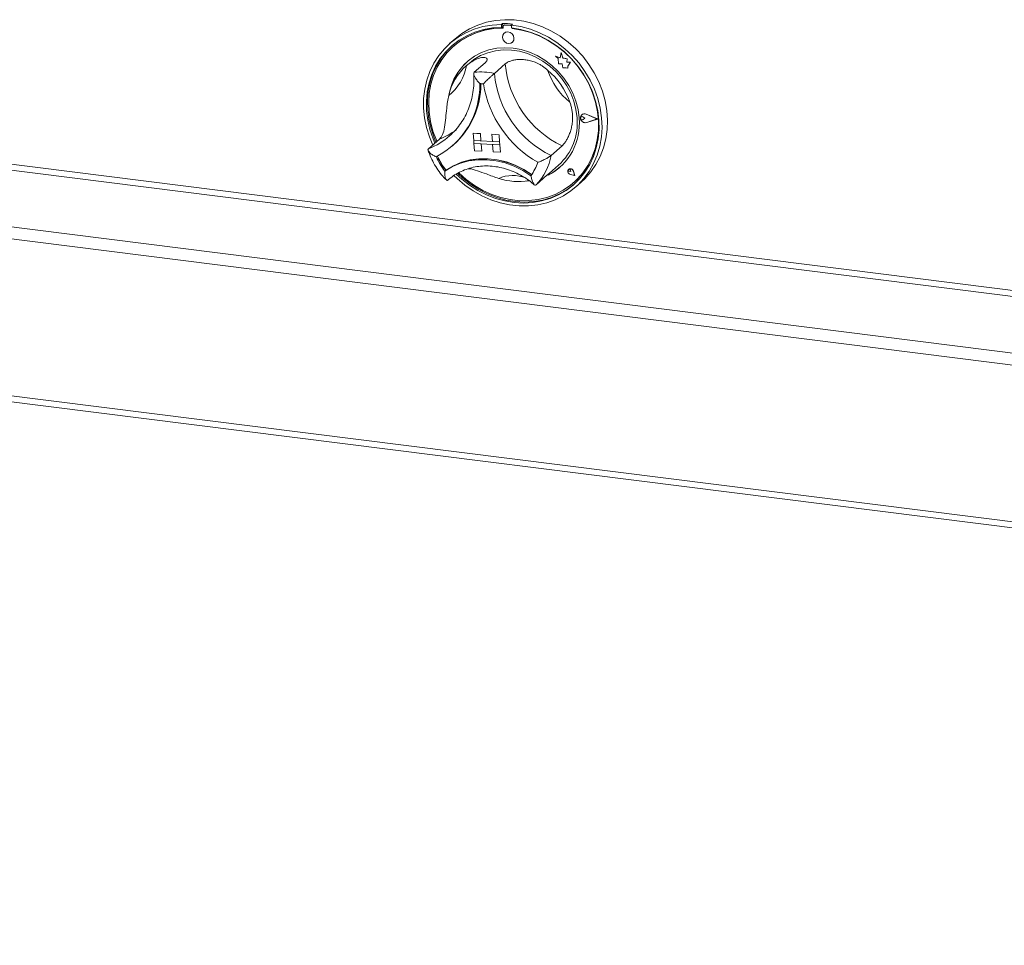
# Paper-space layout 'Blatt2' of a CAD drawing. Units: millimetres. Extents: x 5 to 415, y 5 to 292.
# Drawn here: x 276 to 300, y 85 to 108 of the extents above; entities that cross this region are included whole.
import ezdxf

# ---------------------------------------------------------------- set-up
doc = ezdxf.new("R2010")
doc.units = ezdxf.units.MM

psp = doc.layouts.new('Blatt2')

# ---------------------------------------------------------------- linework, layer by layer
at = {"color": 8, "linetype": 'Continuous', "lineweight": 15}
for p, q in [((383.2929, 90.8811), (247.0233, 108.0494)), ((246.9825, 107.9047), (383.2929, 90.7312)), ((245.5819, 106.6694), (383.2929, 89.3195)), ((383.2929, 89.0197), (245.5003, 106.3799)), ((245.5003, 102.4636), (383.2929, 85.1034))]:
    psp.add_line(p, q, dxfattribs=at)
at = {"color": 7, "linetype": 'Continuous', "lineweight": 15}
for p, q in [((287.8515, 107.9676), (287.8243, 107.9437)), ((287.8243, 107.9437), (287.8294, 107.8706)), ((287.8566, 107.8945), (287.8294, 107.8706)), ((287.8515, 107.9676), (287.8566, 107.8945)), ((287.8648, 107.8927), (287.8676, 107.8532)), ((287.8807, 107.9244), (287.8753, 107.9196)), ((287.8982, 107.9272), (287.9036, 107.932)), ((288.0489, 107.9191), (287.8982, 107.9272)), ((288.0543, 107.9239), (287.9036, 107.932)), ((288.0489, 107.9191), (288.0543, 107.9239)), ((288.1027, 107.954), (288.0755, 107.93)), ((288.0755, 107.93), (288.0806, 107.8569)), ((288.0901, 107.8412), (288.0891, 107.8559)), ((288.0901, 107.8412), (288.0955, 107.8459)), ((288.0955, 107.8459), (288.0949, 107.8552)), ((286.6663, 107.5863), (286.5303, 107.4664)), ((287.8935, 107.7283), (287.8932, 107.7281)), ((286.6338, 107.4038), (286.6284, 107.399)), ((288.0967, 107.4973), (288.097, 107.4976)), ((289.175, 107.149), (289.1753, 107.1492)), ((289.175, 107.149), (289.2414, 107.0976)), ((289.2933, 107.1115), (289.175, 107.149)), ((289.2934, 107.1118), (289.1753, 107.1492)), ((289.2414, 107.0976), (289.2511, 106.9583)), ((289.3185, 107.2423), (289.2933, 107.1115)), ((289.3185, 107.2423), (289.3188, 107.2425)), ((289.3627, 107.1064), (289.3185, 107.2423)), ((289.3629, 107.1067), (289.3188, 107.2425)), ((289.3627, 107.1064), (289.3629, 107.1067)), ((289.4681, 107.0847), (289.3627, 107.1064)), ((289.4684, 107.0849), (289.3629, 107.1067)), ((289.4613, 106.9984), (289.4681, 107.0847)), ((289.4616, 106.9986), (289.4684, 107.0849)), ((289.4681, 107.0847), (289.4684, 107.0849)), ((287.0154, 106.9711), (286.9338, 106.8992)), ((287.4193, 106.989), (287.1474, 106.7491)), ((287.9218, 106.9616), (287.6498, 106.7218)), ((289.2511, 106.9583), (289.3467, 106.9589)), ((289.3467, 106.9589), (289.3588, 106.8647)), ((289.3588, 106.8647), (289.4386, 106.8652)), ((289.4386, 106.8652), (289.4861, 106.8502)), ((289.5468, 106.9989), (289.4613, 106.9984)), ((289.4613, 106.9984), (289.4616, 106.9986)), ((289.5471, 106.9991), (289.4616, 106.9986)), ((289.4822, 106.9057), (289.5468, 106.9989)), ((289.4822, 106.9057), (289.4824, 106.9059)), ((289.4861, 106.8502), (289.4822, 106.9057)), ((289.4824, 106.9059), (289.5471, 106.9991)), ((289.4863, 106.8504), (289.4824, 106.9059)), ((289.4861, 106.8502), (289.4863, 106.8504)), ((289.5468, 106.9989), (289.5471, 106.9991)), ((289.8132, 105.636), (289.8129, 105.6358)), ((289.8319, 105.6899), (289.8316, 105.6897)), ((289.8334, 105.6882), (289.8332, 105.688)), ((289.8609, 105.6359), (289.8612, 105.6361)), ((289.9105, 105.6002), (289.8609, 105.6359)), ((289.9108, 105.6005), (289.8612, 105.6361)), ((289.9105, 105.6002), (289.8655, 105.5697)), ((289.9105, 105.6002), (289.9108, 105.6005)), ((290.2177, 105.5836), (289.9421, 105.7019)), ((289.9427, 105.7039), (289.9429, 105.7041)), ((290.2237, 105.5833), (289.9427, 105.7039)), ((290.224, 105.5835), (289.9429, 105.7041)), ((290.2177, 105.5836), (289.9566, 105.4944)), ((290.2175, 105.5837), (289.9569, 105.4946)), ((290.2237, 105.5833), (289.9575, 105.4923)), ((290.2237, 105.5833), (290.224, 105.5835)), ((289.9566, 105.4944), (289.9569, 105.4946)), ((286.2777, 105.0803), (286.0057, 104.8404)), ((286.5306, 105.1614), (286.562, 105.1898)), ((287.1212, 105.2267), (287.1215, 105.227)), ((287.1212, 105.2267), (287.134, 105.0443)), ((287.1212, 105.2267), (287.3007, 105.2169)), ((287.1215, 105.227), (287.301, 105.2172)), ((287.3007, 105.2169), (287.301, 105.2172)), ((287.3007, 105.2169), (287.3134, 105.0345)), ((287.301, 105.2172), (287.3137, 105.0347)), ((287.5878, 105.2013), (287.5881, 105.2016)), ((287.5878, 105.2013), (287.6005, 105.0189)), ((287.7672, 105.1916), (287.5878, 105.2013)), ((287.7675, 105.1918), (287.5881, 105.2016)), ((287.7672, 105.1916), (287.7675, 105.1918)), ((287.7672, 105.1916), (287.78, 105.0091)), ((287.7675, 105.1918), (287.7802, 105.0093)), ((286.6016, 104.9164), (286.6261, 104.938)), ((287.134, 105.0443), (287.3134, 105.0345)), ((287.134, 105.0443), (287.1391, 104.9713)), ((287.78, 105.0091), (287.134, 105.0443)), ((287.1391, 104.9713), (287.3185, 104.9615)), ((287.1518, 104.7888), (287.1391, 104.9713)), ((287.1391, 104.9713), (287.7851, 104.9361)), ((287.3134, 105.0345), (287.3137, 105.0347)), ((287.6005, 105.0191), (287.3137, 105.0347)), ((287.3313, 104.779), (287.3185, 104.9615)), ((287.3315, 104.7793), (287.3188, 104.9615)), ((287.78, 105.0091), (287.6005, 105.0189)), ((287.7851, 104.9361), (287.6056, 104.9459)), ((287.6184, 104.7634), (287.6056, 104.9459)), ((287.78, 105.0091), (287.7802, 105.0093)), ((287.78, 105.0091), (287.7851, 104.9361)), ((287.7802, 105.0093), (287.7853, 104.9363)), ((287.7851, 104.9361), (287.7853, 104.9363)), ((287.7978, 104.7536), (287.7851, 104.9361)), ((287.7981, 104.7539), (287.7853, 104.9363)), ((289.3396, 104.9136), (289.0677, 104.6738)), ((287.1518, 104.7888), (287.3313, 104.779)), ((287.3313, 104.779), (287.3315, 104.7793)), ((287.7978, 104.7536), (287.6184, 104.7634)), ((287.7978, 104.7536), (287.7981, 104.7539)), ((289.0235, 104.2293), (289.2541, 104.4327)), ((289.5027, 104.3252), (289.5055, 104.3278)), ((289.5033, 104.3258), (289.5031, 104.3255)), ((289.505, 104.3284), (289.5047, 104.3282)), ((289.5055, 104.3278), (289.5052, 104.3276)), ((286.4397, 104.3072), (286.4125, 104.2832)), ((288.962, 104.1786), (288.69, 103.9388)), ((289.5561, 104.2699), (289.5202, 104.277)), ((289.6551, 104.1709), (289.547, 104.1984)), ((289.5471, 104.1991), (289.5473, 104.1993)), ((289.6541, 104.1719), (289.5471, 104.1991)), ((289.654, 104.1722), (289.5473, 104.1993)), ((289.5485, 104.3063), (289.5488, 104.3066)), ((289.5561, 104.2699), (289.5485, 104.3063)), ((289.5564, 104.2702), (289.5488, 104.3066)), ((289.5561, 104.2699), (289.5564, 104.2702)), ((289.6541, 104.1719), (289.6255, 104.2804)), ((289.6262, 104.2805), (289.6265, 104.2808)), ((289.6551, 104.1709), (289.6262, 104.2805)), ((289.6554, 104.1712), (289.6265, 104.2808)), ((289.6551, 104.1709), (289.6554, 104.1712)), ((288.4448, 104.0347), (288.5086, 104.0406)), ((289.6303, 103.9952), (289.6357, 104)), ((289.6849, 103.8895), (289.8208, 104.0094)), ((245.5531, 102.3066), (383.3134, 84.9504))]:
    psp.add_line(p, q, dxfattribs=at)
at = {"color": 7, "linetype": 'Continuous', "lineweight": 15, "flags": 128}
for points in [[(286.6663, 107.5863), (286.8354, 107.7189), (287.0273, 107.8357), (287.2329, 107.9294), (287.45, 107.999), (287.6761, 108.0436), (287.9086, 108.0628), (288.1449, 108.0563), (288.3823, 108.0243), (288.6182, 107.967), (288.8498, 107.8851), (289.0745, 107.7796), (289.2898, 107.6516), (289.4933, 107.5026), (289.6826, 107.3343), (289.8556, 107.1486), (290.0104, 106.9476), (290.1451, 106.7336), (290.2583, 106.509), (290.3486, 106.2763), (290.4151, 106.0382), (290.457, 105.7973), (290.4738, 105.5565), (290.4654, 105.3184), (290.4317, 105.0857), (290.3733, 104.8612), (290.2908, 104.6472), (290.185, 104.4462), (290.0573, 104.2606), (289.909, 104.0924), (289.8208, 104.0094)], [(286.1089, 104.9315), (286.024, 105.1378), (285.9512, 105.3745), (285.9028, 105.6146), (285.8793, 105.8555), (285.8811, 106.0943), (285.908, 106.3284), (285.9597, 106.5552), (286.0358, 106.7721), (286.1353, 106.9765), (286.257, 107.1663), (286.3997, 107.3393), (286.5618, 107.4935), (286.7412, 107.6272), (286.9362, 107.7388), (287.1444, 107.8271), (287.3634, 107.8911), (287.5909, 107.9301), (287.8243, 107.9437)], [(287.8294, 107.8706), (287.5999, 107.8566), (287.3763, 107.8171), (287.1613, 107.7527), (286.9573, 107.6639), (286.7668, 107.552), (286.592, 107.4182), (286.4349, 107.264), (286.2973, 107.0912), (286.181, 106.9019), (286.0871, 106.6984), (286.0169, 106.4829), (285.9711, 106.2579), (285.9503, 106.0262), (285.9547, 105.7905), (285.9843, 105.5534), (286.0387, 105.3177), (286.1173, 105.0863), (286.1627, 104.9789)], [(287.8676, 107.8532), (287.6373, 107.8403), (287.4129, 107.8013), (287.1973, 107.7367), (286.993, 107.6473), (286.8025, 107.5343), (286.6281, 107.3988), (286.472, 107.2427), (286.3361, 107.0678), (286.2219, 106.8762), (286.131, 106.6703), (286.0643, 106.4526), (286.0228, 106.2257), (286.0068, 105.9923), (286.0167, 105.7554), (286.0523, 105.5177), (286.1131, 105.2822), (286.1984, 105.0518), (286.2115, 105.0219)], [(288.0755, 107.93), (288.3125, 107.8908), (288.5472, 107.8267), (288.7769, 107.7382), (288.9991, 107.6265), (289.2111, 107.4927), (289.4107, 107.3384), (289.5956, 107.1654), (289.7636, 106.9755), (289.9129, 106.7709), (290.0418, 106.554), (290.1489, 106.3272), (290.2328, 106.093), (290.2927, 105.8542), (290.328, 105.6133), (290.3381, 105.3732), (290.323, 105.1365), (290.2828, 104.906), (290.218, 104.6841), (290.1294, 104.4736), (290.0179, 104.2766), (289.8849, 104.0955), (289.7317, 103.9322), (289.5602, 103.7887), (289.3722, 103.6666), (289.17, 103.5672), (288.9557, 103.4917), (288.7318, 103.4409), (288.5009, 103.4154), (288.2655, 103.4154), (288.0284, 103.4411), (287.7921, 103.492), (287.5595, 103.5677), (287.333, 103.6672), (287.1152, 103.7895), (286.9087, 103.9331), (286.7158, 104.0964), (286.6396, 104.1701)], [(286.6979, 104.2078), (286.8318, 104.0836), (287.0273, 103.9304), (287.2354, 103.7976), (287.4537, 103.6868), (287.6796, 103.5993), (287.9106, 103.5361), (288.1438, 103.498), (288.3766, 103.4853), (288.6063, 103.4983), (288.8302, 103.5367), (289.0456, 103.6002), (289.25, 103.688), (289.4411, 103.799), (289.6166, 103.932), (289.7744, 104.0855), (289.9128, 104.2575), (290.03, 104.4462), (290.1248, 104.6492), (290.196, 104.8643), (290.2428, 105.0889), (290.2646, 105.3204), (290.2611, 105.556), (290.2325, 105.7931), (290.1791, 106.0289), (290.1014, 106.2605), (290.0004, 106.4854), (289.8773, 106.7007), (289.7335, 106.9042), (289.5707, 107.0933), (289.3908, 107.2658), (289.1959, 107.4198), (288.9882, 107.5534), (288.7703, 107.6651), (288.5446, 107.7535), (288.3138, 107.8177), (288.0806, 107.8569), (288.0806, 107.8569)], [(286.757, 104.2378), (286.7599, 104.235), (286.9468, 104.0694), (287.1481, 103.9236), (287.3613, 103.7994), (287.5838, 103.6983), (287.813, 103.6214), (288.046, 103.5698), (288.2801, 103.5441), (288.5122, 103.5445), (288.7398, 103.5711), (288.9599, 103.6236), (289.1699, 103.7013), (289.3673, 103.8032), (289.5496, 103.9282), (289.7147, 104.0747), (289.8604, 104.2409), (289.9852, 104.4248), (290.0873, 104.6242), (290.1657, 104.8366), (290.2193, 105.0595), (290.2475, 105.2901), (290.2499, 105.5257), (290.2265, 105.7634), (290.1777, 106.0003), (290.1039, 106.2335), (290.0062, 106.4601), (289.8856, 106.6775), (289.7436, 106.883), (289.5821, 107.074), (289.4028, 107.2483), (289.2081, 107.4038), (289.0003, 107.5385), (288.7819, 107.6508), (288.5555, 107.7393), (288.324, 107.803), (288.0901, 107.8412), (288.0901, 107.8412)], [(288.1385, 107.6049), (288.1237, 107.6614), (288.0892, 107.7104), (288.0405, 107.7446), (287.9847, 107.7587), (287.9306, 107.7506), (287.8862, 107.7214), (287.8584, 107.6758), (287.8514, 107.6205), (287.8663, 107.5641), (287.9007, 107.515), (287.9495, 107.4808), (288.0052, 107.4668), (288.0593, 107.4749), (288.1037, 107.504), (288.1315, 107.5497), (288.1385, 107.6049)], [(288.097, 107.4976), (288.104, 107.5042), (288.1318, 107.5499), (288.1388, 107.6052), (288.1239, 107.6616), (288.0895, 107.7107), (288.0407, 107.7448), (287.985, 107.7589), (287.9309, 107.7508), (287.8935, 107.7283)], [(286.5948, 107.4206), (286.4621, 107.2879), (286.3245, 107.1152), (286.2082, 106.9259), (286.1143, 106.7224), (286.0441, 106.5068), (285.9983, 106.2819), (285.9775, 106.0502), (285.9819, 105.8144), (286.0115, 105.5774), (286.0659, 105.3417), (286.1445, 105.1103), (286.1899, 105.0029)], [(289.7658, 105.6084), (289.7383, 105.8176), (289.6854, 106.025), (289.608, 106.2272), (289.5072, 106.421), (289.3848, 106.6034), (289.2425, 106.7715), (289.0827, 106.9227), (288.9078, 107.0546), (288.7207, 107.165), (288.5242, 107.2523), (288.3216, 107.3151), (288.1158, 107.3523), (287.9103, 107.3635), (287.7083, 107.3483), (287.5129, 107.3072), (287.3272, 107.2406), (287.1541, 107.1497), (286.9965, 107.0359), (286.8567, 106.9009), (286.737, 106.747), (286.6392, 106.5766), (286.5649, 106.3922), (286.5194, 106.2179)], [(287.0154, 106.9711), (287.1394, 107.068), (287.305, 107.1652), (287.4842, 107.2384), (287.6741, 107.2864), (287.8716, 107.3084), (288.0733, 107.304), (288.2761, 107.2733), (288.4766, 107.2167), (288.6714, 107.1353), (288.8575, 107.0304), (289.0316, 106.9037), (289.1911, 106.7572), (289.3332, 106.5934), (289.4556, 106.4149), (289.5563, 106.2248), (289.6337, 106.0261), (289.6865, 105.822), (289.7138, 105.616)], [(289.6357, 104), (289.7201, 104.0795), (289.8659, 104.2457), (289.9906, 104.4296), (290.0928, 104.629), (290.1711, 104.8414), (290.2247, 105.0643), (290.2529, 105.2949), (290.2553, 105.5305), (290.232, 105.7682), (290.1831, 106.0051), (290.1094, 106.2382), (290.0722, 106.3318)], [(289.9575, 105.4923), (289.911, 105.4877), (289.8645, 105.5036), (289.8263, 105.5371), (289.8035, 105.582), (289.8001, 105.6303), (289.8168, 105.6731), (289.8506, 105.7026), (289.8952, 105.7136), (289.9427, 105.7039)], [(289.8655, 105.5697), (289.8517, 105.5643), (289.8363, 105.565), (289.8215, 105.5717), (289.8097, 105.5834), (289.8027, 105.5982), (289.8016, 105.614), (289.8066, 105.6282), (289.8168, 105.6387), (289.8307, 105.6439), (289.8462, 105.6429), (289.8609, 105.6359)], [(289.9566, 105.4944), (289.911, 105.4899), (289.8654, 105.5055), (289.828, 105.5383), (289.8056, 105.5824), (289.8022, 105.6297), (289.8186, 105.6717), (289.8517, 105.7007), (289.8955, 105.7114), (289.9421, 105.7019)], [(286.4125, 104.2832), (286.5994, 104.3935), (286.8009, 104.4781), (287.0142, 104.5358), (287.2361, 104.5657), (287.4633, 104.5674), (287.6925, 104.5409), (287.9203, 104.4865), (288.1433, 104.4051), (288.3583, 104.2978), (288.562, 104.1662)], [(286.4397, 104.3072), (286.6266, 104.4175), (286.8281, 104.5021), (287.0414, 104.5598), (287.2633, 104.5897), (287.4905, 104.5914), (287.7197, 104.5649), (287.9475, 104.5105), (288.1705, 104.429), (288.3855, 104.3218), (288.5892, 104.1902)], [(286.4423, 104.3084), (286.6285, 104.4174), (286.8291, 104.501), (287.0413, 104.5579), (287.2619, 104.5874), (287.4878, 104.589), (287.7157, 104.5627), (287.9421, 104.5089), (288.1639, 104.4283), (288.3778, 104.3222), (288.5806, 104.192)], [(289.6262, 104.2805), (289.6117, 104.3101), (289.587, 104.3323), (289.5566, 104.3431), (289.5262, 104.3404), (289.5012, 104.3248), (289.4863, 104.2991), (289.4843, 104.2681), (289.4954, 104.2374), (289.5176, 104.2126), (289.547, 104.1984)], [(289.5471, 104.1991), (289.518, 104.2132), (289.496, 104.2377), (289.485, 104.2681), (289.487, 104.2988), (289.5018, 104.3243), (289.5265, 104.3397), (289.5566, 104.3424), (289.5867, 104.3317), (289.6111, 104.3097), (289.6255, 104.2804)], [(289.5202, 104.277), (289.5098, 104.2812), (289.5014, 104.2891), (289.4963, 104.2993), (289.4953, 104.3103), (289.4986, 104.3202), (289.5057, 104.3275), (289.5154, 104.3311), (289.5262, 104.3303), (289.5363, 104.3253), (289.5442, 104.3168), (289.5485, 104.3063)], [(286.7317, 104.2252), (286.859, 104.1076), (287.0545, 103.9544), (287.2626, 103.8216), (287.4809, 103.7108), (287.7068, 103.6233), (287.9378, 103.5601), (288.171, 103.5219), (288.4038, 103.5093), (288.6335, 103.5222), (288.8574, 103.5607), (289.0728, 103.6242), (289.2772, 103.7119), (289.4683, 103.823), (289.6438, 103.956), (289.6475, 103.9592)]]:
    psp.add_lwpolyline(points, dxfattribs=at)
at = {"color": 7, "linetype": 'Continuous', "lineweight": 15}
for centre, radius, start, end in [((287.8514, 105.9995), 1.8587, 89.33238, 130.92416), ((287.8573, 105.7614), 2.2063, 83.61583, 90.15284), ((287.896, 107.896), 0.0314, 86.07034, 185.97771), ((287.9014, 107.9005), 0.0316, 86.05649, 130.89248), ((288.046, 107.8783), 0.0409, 40.01058, 85.88694), ((288.0516, 107.8839), 0.04, 51.57718, 86.15344), ((287.8365, 105.5473), 2.3132, 59.74562, 83.5703), ((287.8419, 105.8791), 1.3656, 130.53339, 167.69715), ((285.7589, 107.125), 1.2135, 308.10144, 350.1291), ((287.92, 105.9583), 1.4195, 131.75181, 166.74439), ((290.4172, 107.1745), 2.5045, 184.87471, 244.51686), ((287.7496, 105.3622), 1.8975, 19.81255, 49.57901), ((290.5801, 107.3219), 1.6811, 197.8427, 231.54886), ((287.3146, 105.1923), 1.5658, 77.63854, 96.13013), ((290.1452, 106.9346), 2.5045, 184.87471, 244.51686), ((285.2489, 106.4454), 2.038, 297.6314, 0.59913), ((285.2411, 106.4761), 2.0698, 312.00226, 359.71933), ((285.2439, 106.4784), 2.0697, 312.00211, 359.65285), ((287.2575, 105.1148), 1.3522, 85.01159, 88.75708), ((290.1133, 106.9077), 2.7743, 189.24799, 240.14357), ((288.327, 105.4658), 1.4458, 297.19444, 5.65772), ((288.3032, 105.483), 1.4169, 312.15601, 5.38389), ((289.8994, 105.6156), 0.0981, 132.28734, 182.09158), ((289.9252, 105.6142), 0.1237, 186.62931, 284.84089), ((289.8372, 105.6065), 0.0381, 51.03552, 129.27931), ((289.8984, 105.6109), 0.1033, 64.46074, 130.09431), ((287.6854, 105.3084), 1.6343, 204.14876, 218.84857), ((287.7126, 105.3324), 1.6343, 204.14876, 218.84857), ((287.7099, 105.3301), 1.6344, 204.38859, 218.59367), ((287.7048, 104.9095), 1.3831, 315.42142, 350.18623), ((287.5974, 104.8665), 1.192, 324.02114, 342.17427), ((288.3873, 105.4163), 1.3726, 296.04764, 311.39243), ((289.5633, 104.276), 0.0783, 143.13345, 258.25579), ((289.5203, 104.3026), 0.0287, 7.96003, 126.2206), ((289.5506, 104.266), 0.0773, 10.98857, 126.15507), ((286.4385, 104.3149), 0.00746, 215.66514, 300.58835), ((288.2451, 105.5954), 1.5731, 251.90908, 279.75408)]:
    psp.add_arc(centre, radius, start, end, dxfattribs=at)
at = {"color": 8, "linetype": 'Continuous', "lineweight": 15}
for centre, radius, start, end in [((285.6204, 106.7455), 1.7902, 291.54161, 306.68847), ((285.3505, 106.5015), 1.7856, 291.52748, 311.36661), ((288.1122, 103.2587), 0.9134, 69.45312, 112.90869)]:
    psp.add_arc(centre, radius, start, end, dxfattribs=at)
at = {"color": 7, "linetype": 'Continuous', "lineweight": 15}
for points, knots in [([(286.9545, 106.917), (286.9976, 106.9508), (287.0853, 107.0195), (287.2315, 107.0951), (287.3711, 107.1307), (287.4619, 107.1107), (287.4814, 107.0567), (287.4391, 107.0105), (287.4193, 106.989)], [0, 0, 0, 0, 0.1411101, 0.2870534, 0.4731341, 0.659488, 0.8415755, 1, 1, 1, 1]), ([(287.9218, 106.9616), (287.9296, 106.968), (287.9453, 106.9808), (287.975, 106.9988), (288.0093, 107.0155), (288.0481, 107.0306), (288.1049, 107.048), (288.1694, 107.0611), (288.2396, 107.0684), (288.3125, 107.0715), (288.3893, 107.0679), (288.4674, 107.0568), (288.545, 107.041), (288.622, 107.0178), (288.7039, 106.9847), (288.7722, 106.9515), (288.8443, 106.9089), (288.9141, 106.8609), (288.9579, 106.8249), (288.9799, 106.8068)], [0, 0, 0, 0, 0.0466438, 0.0936067, 0.141579, 0.1899019, 0.2365466, 0.3314579, 0.3798541, 0.4257349, 0.519139, 0.5667866, 0.6114902, 0.702318, 0.7485026, 0.8102034, 0.8724385, 0.9360408, 1, 1, 1, 1]), ([(287.1329, 106.7067), (287.1345, 106.6795), (287.1405, 106.579), (287.135, 106.4068), (287.1077, 106.1937), (287.058, 105.9877), (286.9871, 105.7909), (286.8955, 105.6052), (286.7834, 105.4333), (286.6714, 105.2938), (286.5903, 105.2196), (286.5592, 105.1911)], [0, 0, 0, 0, 0.0460384, 0.1703616, 0.2948335, 0.4195594, 0.5445897, 0.6699612, 0.7956854, 0.9217384, 1, 1, 1, 1]), ([(287.1474, 106.7491), (287.1415, 106.7409), (287.1299, 106.7245), (287.1362, 106.6801), (287.1646, 106.6179), (287.218, 106.5427), (287.264, 106.4905), (287.2866, 106.4669), (287.2868, 106.4667)], [0, 0, 0, 0, 0.1521218, 0.3036896, 0.5056023, 0.7675873, 0.997996, 1, 1, 1, 1]), ([(287.6498, 106.7218), (287.6457, 106.7182), (287.6373, 106.7108), (287.6204, 106.6959), (287.6009, 106.6788), (287.5773, 106.6579), (287.5493, 106.6329), (287.5151, 106.6017), (287.4774, 106.5664), (287.4398, 106.5297), (287.4055, 106.4948), (287.3851, 106.4729), (287.3752, 106.4621), (287.375, 106.4619)], [0, 0, 0, 0, 0.0748894, 0.1522676, 0.2271013, 0.303828, 0.4033813, 0.5058034, 0.6349846, 0.7678664, 0.8820502, 0.9980022, 1, 1, 1, 1]), ([(286.2777, 105.0803), (286.3052, 105.1144), (286.3601, 105.1826), (286.406, 105.3737), (286.4332, 105.6051), (286.4535, 105.8278), (286.4769, 106.0166), (286.4974, 106.1189), (286.5077, 106.1701)], [0, 0, 0, 0, 0.1896935, 0.3794865, 0.5662443, 0.7479067, 0.8738137, 1, 1, 1, 1]), ([(289.5347, 106.0053), (289.5445, 105.9762), (289.564, 105.9177), (289.5852, 105.826), (289.5993, 105.731), (289.6042, 105.6455), (289.603, 105.5718), (289.5985, 105.5102), (289.5905, 105.4486), (289.5793, 105.3885), (289.5604, 105.3109), (289.5364, 105.2373), (289.5089, 105.1702), (289.4801, 105.1081), (289.4495, 105.0529), (289.4195, 105.0069), (289.3915, 104.9685), (289.365, 104.9372), (289.346, 104.9195), (289.3396, 104.9136)], [0, 0, 0, 0, 0.0701745, 0.1407952, 0.2132204, 0.2865171, 0.3323035, 0.3783845, 0.4254374, 0.4728461, 0.518639, 0.6118652, 0.6594107, 0.7042179, 0.7952793, 0.8416258, 0.8807473, 0.9599052, 1, 1, 1, 1]), ([(285.989, 104.8188), (286.0006, 104.7836), (286.0333, 104.6851), (286.1039, 104.5281), (286.2063, 104.3531), (286.321, 104.1952), (286.409, 104.1038), (286.45, 104.0614)], [0, 0, 0, 0, 0.1256085, 0.3513684, 0.577371, 0.8036073, 1, 1, 1, 1]), ([(286.1941, 104.6398), (286.1938, 104.6399), (286.1644, 104.6521), (286.1051, 104.682), (286.037, 104.7327), (285.9999, 104.7802), (285.9891, 104.8171), (286.0002, 104.8326), (286.0057, 104.8404)], [0, 0, 0, 0, 0.002004, 0.2324127, 0.4943977, 0.6963104, 0.8478782, 1, 1, 1, 1]), ([(289.0677, 104.6738), (289.0635, 104.6703), (289.055, 104.6631), (289.0368, 104.6501), (289.0152, 104.6359), (288.9886, 104.6194), (288.9562, 104.6008), (288.9155, 104.5789), (288.8691, 104.5561), (288.821, 104.5347), (288.7752, 104.5164), (288.7466, 104.5063), (288.7324, 104.5017), (288.7322, 104.5016)], [0, 0, 0, 0, 0.0748894, 0.1522676, 0.2271013, 0.303828, 0.4033813, 0.5058034, 0.6349846, 0.7678664, 0.8820502, 0.9980022, 1, 1, 1, 1]), ([(286.4799, 104.05), (286.5018, 104.0692), (286.5689, 104.1281), (286.6926, 104.2131), (286.8546, 104.2964), (287.0282, 104.3581), (287.2105, 104.3977), (287.399, 104.4145), (287.5913, 104.4085), (287.7846, 104.3796), (287.9763, 104.3284), (288.164, 104.2557), (288.3447, 104.1619), (288.5076, 104.057), (288.6036, 103.9755), (288.6469, 103.9387)], [0, 0, 0, 0, 0.039922, 0.1221768, 0.2044212, 0.2864919, 0.3682981, 0.4497991, 0.5309981, 0.6119271, 0.6926318, 0.77316, 0.8535547, 0.9338508, 1, 1, 1, 1]), ([(287.7566, 104.1001), (287.7055, 104.1172), (287.6036, 104.1514), (287.4222, 104.2205), (287.2223, 104.2918), (287.067, 104.3418), (287.0049, 104.342), (286.9949, 104.3421)], [0, 0, 0, 0, 0.1908112, 0.3811421, 0.6633123, 0.9456709, 1, 1, 1, 1]), ([(286.4125, 104.2832), (286.4125, 104.283), (286.41, 104.2506), (286.4091, 104.1849), (286.4217, 104.1071), (286.4436, 104.0621), (286.4667, 104.0455), (286.4818, 104.0542), (286.4893, 104.0585)], [0, 0, 0, 0, 0.001961, 0.2429898, 0.5090662, 0.7083928, 0.8538927, 1, 1, 1, 1]), ([(288.562, 104.1662), (288.5621, 104.166), (288.5692, 104.133), (288.5859, 104.0664), (288.6135, 103.9878), (288.6417, 103.9424), (288.6671, 103.9257), (288.6823, 103.9344), (288.69, 103.9388)], [0, 0, 0, 0, 0.001961, 0.2429898, 0.5090662, 0.7083928, 0.8538927, 1, 1, 1, 1]), ([(288.962, 104.1786), (288.9904, 104.2024), (289.0308, 104.2364), (289.0246, 104.2315), (289.0228, 104.2301)], [0, 0, 0, 0, 0.7018384, 1, 1, 1, 1])]:
    psp.add_open_spline(points, degree=3, knots=knots, dxfattribs=at)

doc.saveas('drawing.dxf')
